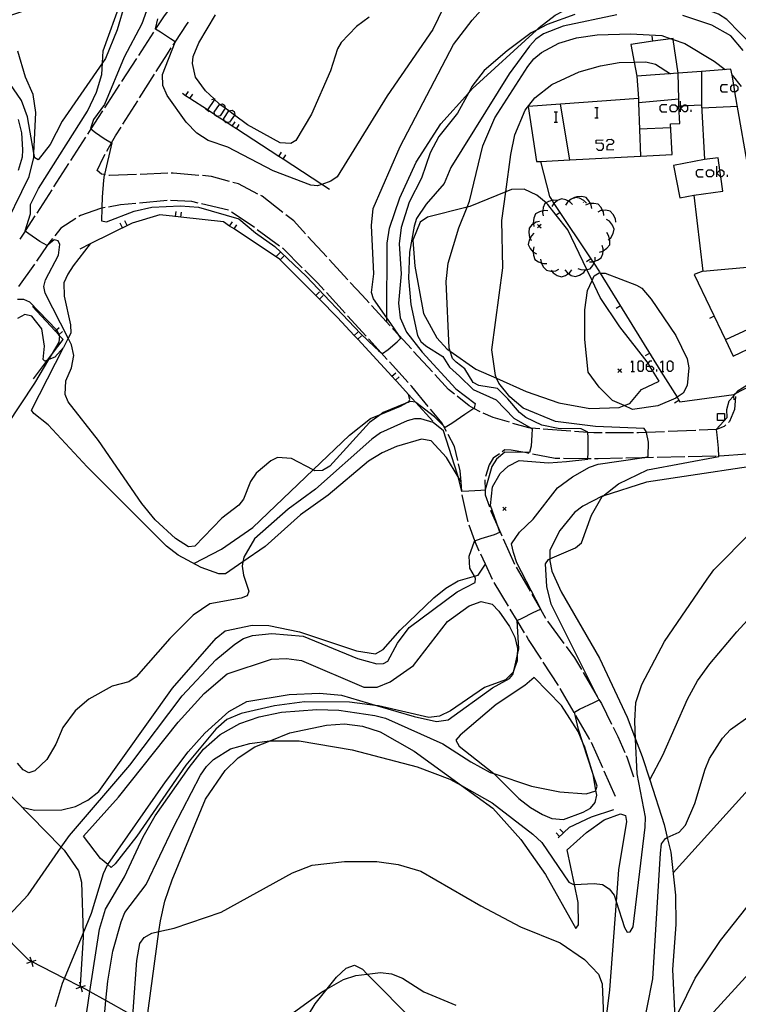
# Model space of a CAD drawing. Units: inches. Extents: x 667199 to 670922, y 4168216 to 4170601.
# Drawn here: x 669769 to 669872, y 4168520 to 4168662 of the extents above; entities that cross this region are included whole.
import ezdxf

# ---------------------------------------------------------------- set-up
doc = ezdxf.new("R2010")
doc.units = ezdxf.units.IN
doc.header["$MEASUREMENT"] = 0
doc.layers.add('Cartografia', color=7, linetype='Continuous')

# ---------------------------------------------------------------- blocks, each defined once
blk = doc.blocks.new('243')
at = {"layer": 'Cartografia', "color": 7, "linetype": 'Continuous'}
for points in [[(669859.07, 4168612.06), (669859.07, 4168612.29), (669859.28, 4168612.49), (669859.57, 4168612.79), (669859.85, 4168612.79)], [(669859.07, 4168612.06), (669859.54, 4168612.06), (669859.85, 4168612.06), (669860.07, 4168611.79), (669860.07, 4168611.56), (669859.95, 4168611.41), (669859.85, 4168611.29), (669859.35, 4168611.29), (669859.07, 4168611.56), (669859.07, 4168612.06)]]:
    blk.add_lwpolyline(points, dxfattribs=at)

msp = doc.modelspace()

# ---------------------------------------------------------------- linework, layer by layer
at = {"layer": 'Cartografia', "color": 7, "linetype": 'Continuous'}
for points in [[(669821.66, 4168618.38), (669821.66, 4168618.98), (669821.73, 4168629.77), (669822.03, 4168631.9), (669823.52, 4168636.28), (669825.91, 4168641.41), (669829.46, 4168646.93), (669833.41, 4168651.38), (669833.94, 4168651.98), (669843.2, 4168660.45), (669843.6, 4168660.81), (669845.91, 4168662.58), (669848.5, 4168663.96), (669853.88, 4168665.98), (669855.11, 4168666.32), (669859.48, 4168667.5), (669864.05, 4168668.02), (669868.04, 4168667.27), (669869.8, 4168666.58), (669873.38, 4168664.29)], [(669780.71, 4168655.72), (669774.9, 4168647.33), (669773.18, 4168643.96), (669771.43, 4168641.76), (669770.97, 4168642.07), (669770.84, 4168642.74), (669769.91, 4168647.97), (669769.03, 4168650.32), (669766.23, 4168654.43), (669764.59, 4168656.49), (669761.38, 4168660.6), (669768.21, 4168662.86), (669773.25, 4168664.52), (669775.43, 4168664.96), (669781.66, 4168665.37), (669782.54, 4168665.34), (669783.17, 4168665.12), (669783.47, 4168664.76), (669783.91, 4168664.23), (669782.83, 4168660.5), (669781.16, 4168656.36), (669780.71, 4168655.72)], [(669787.75, 4168665.28), (669786.36, 4168661.36), (669783.86, 4168656.53), (669781.01, 4168649.72), (669779.42, 4168647.59), (669778.98, 4168646.27), (669779.03, 4168646.23), (669779.73, 4168645.7), (669780.96, 4168644.81), (669782.03, 4168644.21), (669782.04, 4168644.2), (669780.98, 4168639.63), (669780.96, 4168639.53), (669780.86, 4168638.82), (669780.68, 4168636.38), (669780.63, 4168634.87), (669780.62, 4168634.79), (669780.58, 4168632.98), (669781.3, 4168632.81), (669785.28, 4168634.38), (669787.81, 4168634.92), (669791.94, 4168635.13), (669794.54, 4168634.92), (669800.33, 4168633.26), (669802.74, 4168631.23), (669805.53, 4168629.27), (669810.06, 4168625.02), (669817.89, 4168616.75), (669819.94, 4168614.76), (669820.45, 4168614.31), (669820.8, 4168614.01), (669821.02, 4168613.84), (669821.84, 4168614.45), (669823.13, 4168615.56), (669823.66, 4168616.09), (669823.38, 4168616.5), (669822.22, 4168618.17), (669821.66, 4168618.98), (669819.75, 4168621.75), (669819.44, 4168622.67), (669819.78, 4168625.36), (669819.44, 4168632.29), (669819.68, 4168634.74), (669823.57, 4168643.68), (669831.28, 4168658.38), (669833.94, 4168661.9), (669835.96, 4168664.13)], [(669830.65, 4168665.42), (669828.31, 4168660.53), (669821.7, 4168651), (669814.5, 4168639.29), (669813.58, 4168638.68), (669812.29, 4168638.23), (669811.7, 4168638.02), (669810.73, 4168638.13), (669805.31, 4168640.18), (669798.77, 4168643.6), (669795.92, 4168644.54), (669794.32, 4168645.6), (669792.78, 4168647.17), (669790.01, 4168651.02), (669789.42, 4168652.45), (669789.36, 4168654.03), (669791.17, 4168658.73), (669791.18, 4168658.75), (669790.52, 4168659.18), (669789.06, 4168660.17), (669788.36, 4168660.59), (669788.36, 4168660.62), (669788.69, 4168662.05)], [(669848.72, 4168662.69), (669844.76, 4168661.26), (669843.2, 4168660.45), (669842.44, 4168660.05), (669838.98, 4168657.47), (669835.67, 4168654.64), (669833.93, 4168652.34), (669833.41, 4168651.38), (669831.84, 4168648.49), (669829.16, 4168645.12), (669827.93, 4168642.76), (669826.67, 4168639.1), (669824.9, 4168635.67), (669823.71, 4168631.99), (669823.44, 4168629.65), (669823.73, 4168625.36), (669823.35, 4168621.09), (669823.57, 4168619.02), (669824.52, 4168616.95), (669826.75, 4168614.03), (669831.62, 4168608.79), (669834.39, 4168606.67), (669834.23, 4168605.97), (669834.2, 4168605.96), (669832.9, 4168605.09), (669831.02, 4168603.76), (669830.05, 4168603.21), (669829.84, 4168603.42), (669828.54, 4168604.76), (669825.85, 4168606.81), (669825.8, 4168606.85), (669825.09, 4168606.93), (669824.6, 4168606.78), (669824.3, 4168606.68), (669821.16, 4168605.34), (669820.84, 4168605.12), (669819.18, 4168603.93), (669813.47, 4168597.63), (669812.42, 4168597.02), (669811.32, 4168596.98), (669811.06, 4168597.11), (669807.94, 4168598.73), (669805.93, 4168598.86), (669804.97, 4168598.4), (669802.86, 4168596.6), (669802.03, 4168595.43), (669801, 4168592.86), (669800.36, 4168592.02), (669797.89, 4168590.14), (669794.02, 4168586.11), (669793.1, 4168586.01), (669791.22, 4168587.19), (669788.3, 4168589.89), (669786.36, 4168592.25), (669780.15, 4168601.32), (669775.75, 4168606.92), (669775.35, 4168607.96), (669775.45, 4168609.91), (669776.25, 4168611.81), (669776.57, 4168613.56), (669776.27, 4168615.13), (669775.79, 4168616.06), (669772.45, 4168622.54), (669772.29, 4168623.52), (669772.5, 4168624.46), (669774.37, 4168628.03), (669774.58, 4168629.57), (669774.31, 4168630.09), (669773.74, 4168630.25), (669772.77, 4168629.42), (669772.76, 4168629.4), (669771.68, 4168630.01), (669770.12, 4168631.1), (669769.58, 4168631.5), (669769.56, 4168631.52), (669770.34, 4168633.97), (669770.34, 4168635.33), (669771.48, 4168637.63), (669778.55, 4168648.79), (669779.87, 4168651.5), (669780.61, 4168654.06), (669780.71, 4168655.72), (669780.82, 4168657.45), (669783.47, 4168664.76)], [(669790.62, 4168663.85), (669789.5, 4168662.36), (669788.36, 4168660.62), (669788.33, 4168660.56)], [(669874.4, 4168658.13), (669870.63, 4168661.99), (669869.41, 4168662.74), (669865.12, 4168664.37), (669862.32, 4168664.76), (669857.56, 4168664.51)], [(669854.8, 4168662.66), (669847.05, 4168661.02), (669844.25, 4168659.92), (669843.12, 4168659.16), (669842.22, 4168658.11), (669839.27, 4168654.13), (669830.86, 4168640.66), (669829.94, 4168638.36), (669827.33, 4168635.39), (669825.95, 4168633.31), (669825.58, 4168632.2), (669824.91, 4168628.48), (669824.78, 4168624.72), (669825.1, 4168620.91), (669826.08, 4168616.46), (669826.55, 4168615.59), (669827.29, 4168614.96), (669829.73, 4168613.45), (669830.67, 4168611.9), (669832.12, 4168610.58), (669834.09, 4168608.67), (669837.39, 4168607.18), (669839.94, 4168604.54), (669842.47, 4168603.1), (669842.62, 4168603.02), (669842.56, 4168602.15), (669842.43, 4168600.5), (669842.23, 4168599.59), (669841.53, 4168599.6), (669838.66, 4168599.65), (669837.45, 4168598.62), (669836.81, 4168597.59), (669835.81, 4168594.21), (669835.8, 4168594.17), (669835.22, 4168594.13), (669833.48, 4168594.04), (669832.48, 4168593.97), (669831.94, 4168596.09), (669831.86, 4168596.43), (669829.82, 4168602.74), (669828.35, 4168603.92), (669826.58, 4168604.47), (669825.64, 4168604.45), (669824.6, 4168604.15), (669820.73, 4168602.45), (669819.52, 4168601.53), (669811.4, 4168594.3), (669807.44, 4168591.45), (669802.62, 4168587.15), (669801.07, 4168584.52), (669800.95, 4168583.86), (669800.82, 4168583.22), (669801, 4168581.91), (669801.78, 4168579.61), (669801.55, 4168578.95), (669800.67, 4168578.62), (669796.16, 4168577.79), (669793.75, 4168576.19), (669790.41, 4168572.83), (669785.58, 4168567.28), (669784.52, 4168566.57), (669782.12, 4168565.94), (669778.73, 4168564.08), (669776.79, 4168562.37), (669774.98, 4168560.01), (669774, 4168557.57), (669772.7, 4168555.39), (669770.96, 4168553.76), (669770.11, 4168553.44), (669769.27, 4168553.89), (669768.46, 4168554.85)], [(669819.11, 4168662.31), (669817.3, 4168660.96), (669815.11, 4168658.67), (669814.55, 4168657.75), (669813.55, 4168654.57), (669810.84, 4168648.32), (669808.55, 4168644.55), (669807.86, 4168644.12), (669806.3, 4168644.21), (669801.62, 4168646.8), (669799.72, 4168648.2), (669798.9, 4168648.81), (669798.36, 4168649.2), (669797.62, 4168649.75), (669797.47, 4168649.86), (669796.85, 4168650.46), (669796.78, 4168650.53), (669795.55, 4168651.72), (669794.13, 4168653.69), (669793.68, 4168655.66), (669793.79, 4168656.63), (669794.59, 4168658.62), (669797.01, 4168662.65)], [(669872.99, 4168657.52), (669871.21, 4168659.6), (669868.48, 4168661.17), (669864.28, 4168662.55)], [(669790.88, 4168658.29), (669791.17, 4168658.73), (669792.93, 4168661.36), (669793.12, 4168661.61)], [(669788.06, 4168660.14), (669785.88, 4168656.79)], [(669797.06, 4168569.72), (669799.76, 4168572), (669801.04, 4168572.79), (669802.34, 4168573.25), (669805.11, 4168573.52), (669809.6, 4168573.15), (669817.45, 4168569.94), (669820.23, 4168569.15), (669821.19, 4168569.2), (669821.83, 4168569.55), (669823.18, 4168572.14), (669824.86, 4168574.39), (669831.8, 4168579.55), (669834.38, 4168580.89), (669834.44, 4168581.47), (669834.29, 4168581.77), (669833.64, 4168582.96), (669833.5, 4168584.65), (669834.28, 4168586.83), (669834.36, 4168586.86), (669835.25, 4168587.22), (669837.16, 4168587.8), (669837.94, 4168588.13), (669837.73, 4168588.7), (669836.58, 4168591.97), (669836.88, 4168594.66), (669837.99, 4168596.59), (669839.14, 4168597.65), (669840.71, 4168598.45), (669844.96, 4168598.12), (669847.54, 4168598.31), (669850.6, 4168598.66), (669850.6, 4168598.71), (669850.67, 4168599.59), (669850.67, 4168601.76), (669850.6, 4168602.49), (669850.6, 4168602.53), (669849.66, 4168603), (669846.32, 4168603.05), (669843.98, 4168603.53), (669841.68, 4168604.65), (669840.78, 4168605.38), (669839.1, 4168607.35), (669837.61, 4168608.83), (669834.92, 4168609.25), (669834.08, 4168609.67), (669832.92, 4168611.63), (669831.65, 4168612.6), (669831.13, 4168613.16), (669830.79, 4168614.21), (669830.66, 4168614.63), (669830.19, 4168624.25), (669830.5, 4168626.87), (669832.03, 4168631.97), (669833.22, 4168634.94), (669833.57, 4168635.8), (669835.51, 4168643.77), (669837.22, 4168647.83), (669841.95, 4168655.22), (669842.85, 4168656.31), (669843.95, 4168657.24), (669846.46, 4168658.57), (669848.99, 4168659.35), (669851.95, 4168659.78), (669856.77, 4168659.92), (669861.28, 4168659.66), (669862.58, 4168659.21), (669862.92, 4168659.1), (669864.58, 4168658.53), (669868.79, 4168655.99), (669870.38, 4168654.75)], [(669859.99, 4168658.83), (669859.98, 4168658.84), (669859.88, 4168659.57)], [(669863.64, 4168654.25), (669863.64, 4168654.25), (669862.92, 4168659.1), (669862.9, 4168659.26), (669862.58, 4168659.21), (669859.98, 4168658.84), (669856.79, 4168658.37), (669857.27, 4168655.82), (669857.65, 4168653.81)], [(669765.96, 4168630.79), (669770.16, 4168639.34), (669770.82, 4168642.11), (669770.84, 4168642.74), (669771.12, 4168648.6), (669770.74, 4168651.16), (669769.61, 4168653.66), (669768.51, 4168657.43)], [(669788.45, 4168654.5), (669790.06, 4168657.05), (669790.61, 4168657.87)], [(669785.61, 4168656.37), (669783.43, 4168653.02)], [(669843, 4168650.71), (669845.45, 4168652.61), (669849.36, 4168654.42), (669852.44, 4168655.31), (669855.11, 4168655.76), (669857.27, 4168655.82), (669858.98, 4168655.87), (669860.35, 4168655.52), (669862.53, 4168654.17)], [(669786.06, 4168650.69), (669788.19, 4168654.08)], [(669874.04, 4168638.67), (669871.79, 4168651.55), (669871.62, 4168652.55), (669871.38, 4168653.94), (669871.23, 4168654.81), (669866.98, 4168654.5), (669863.64, 4168654.25), (669857.65, 4168653.81), (669857.89, 4168650.6), (669846.69, 4168649.77), (669842.02, 4168649.42), (669843.23, 4168641.5), (669843.8, 4168641.53), (669848.04, 4168641.76), (669858.22, 4168642.29), (669862.75, 4168642.53), (669862.52, 4168646.93), (669863.87, 4168647), (669863.74, 4168649.51), (669863.98, 4168649.52), (669864.34, 4168649.54), (669864.85, 4168649.57), (669866.99, 4168649.69), (669867.41, 4168641.8), (669862.94, 4168640.93), (669863.84, 4168636.27), (669865.9, 4168636.67)], [(669863.74, 4168649.51), (669863.71, 4168650.48), (669863.64, 4168654.25)], [(669866.98, 4168654.5), (669866.98, 4168654.5), (669866.99, 4168649.69)], [(669871.38, 4168653.94), (669871.38, 4168653.94), (669872.71, 4168652.31)], [(669783.16, 4168652.6), (669780.98, 4168649.24)], [(669870.71, 4168652.55), (669869.93, 4168652.55), (669869.71, 4168652.28), (669869.71, 4168651.78), (669869.93, 4168651.55), (669870.71, 4168651.55)], [(669871.79, 4168651.55), (669871.43, 4168651.55), (669871.21, 4168651.78), (669871.21, 4168652.28), (669871.43, 4168652.55), (669871.62, 4168652.55), (669871.93, 4168652.55), (669872.21, 4168652.28), (669872.21, 4168651.78), (669871.93, 4168651.55), (669871.79, 4168651.55)], [(669813.43, 4168637.49), (669812.29, 4168638.23), (669806.72, 4168641.86), (669806.09, 4168642.26), (669800.02, 4168646.22), (669799.39, 4168646.63), (669798.64, 4168647.12), (669798.26, 4168647.37), (669797.25, 4168648.02), (669796.9, 4168648.25), (669795.84, 4168648.94), (669793.31, 4168650.59), (669792.68, 4168651), (669792.22, 4168651.3)], [(669792.68, 4168650.98), (669792.68, 4168651), (669793.09, 4168651.61)], [(669793.31, 4168650.58), (669793.31, 4168650.59), (669793.71, 4168651.2)], [(669773.94, 4168519.79), (669774.96, 4168523.14), (669775.25, 4168523.83), (669777.93, 4168530.32), (669779.14, 4168533.24), (669780.87, 4168538.96), (669781.43, 4168540.22), (669781.46, 4168540.26), (669789.8, 4168552.17), (669793.05, 4168556.47), (669795.44, 4168559.18), (669798.92, 4168562.29), (669801.49, 4168563.71), (669807.6, 4168564.75), (669811.98, 4168564.95), (669815.15, 4168564.63), (669820.32, 4168563.13), (669825.61, 4168561.59), (669828.81, 4168560.87), (669830.49, 4168561.09), (669836.86, 4168565.72), (669839.33, 4168567.04), (669839.82, 4168567.61), (669840.04, 4168568.52), (669840.45, 4168570.27), (669840.7, 4168571.32), (669840.43, 4168575.41), (669840.42, 4168575.42), (669841.18, 4168575.76), (669842.74, 4168576.56), (669843.79, 4168577.02), (669843.83, 4168577.04), (669840.37, 4168583.73), (669839.9, 4168585.2), (669839.64, 4168586.42), (669840.75, 4168588.11), (669842.74, 4168590), (669846.23, 4168594.49), (669848.39, 4168596.09), (669850.84, 4168597.47), (669852.08, 4168597.94), (669858.38, 4168598.83), (669858.8, 4168598.89), (669859.3, 4168599.01), (669859.35, 4168601.08), (669859.04, 4168602.48), (669859.01, 4168602.64), (669858.72, 4168603.05), (669851.74, 4168603.34), (669845.95, 4168604.08), (669841.31, 4168606), (669839.37, 4168607.61), (669837.78, 4168609.58), (669837.47, 4168610.29), (669837.3, 4168610.7), (669836.81, 4168614.38), (669838.39, 4168626.2), (669838.24, 4168633), (669838.8, 4168637.16), (669839.53, 4168642.55), (669840.08, 4168645.38), (669841.6, 4168648.91), (669843, 4168650.71)], [(669783.66, 4168646.88), (669785.79, 4168650.27)], [(669796.46, 4168650.46), (669796.78, 4168650.53), (669796.91, 4168650.55), (669796.85, 4168650.46), (669795.84, 4168648.94), (669795.82, 4168648.92)], [(669798.36, 4168649.2), (669798.36, 4168649.19), (669797.64, 4168648.1), (669797.25, 4168648.02), (669797.18, 4168648.01), (669796.91, 4168648.19), (669796.9, 4168648.25), (669796.82, 4168648.64), (669797.55, 4168649.73), (669797.62, 4168649.75), (669798, 4168649.82), (669798.27, 4168649.64), (669798.36, 4168649.2)], [(669848.05, 4168641.75), (669848.04, 4168641.76), (669846.69, 4168649.77), (669846.69, 4168649.77)], [(669857.89, 4168650.6), (669857.91, 4168649.99), (669858.22, 4168642.29), (669858.22, 4168642.29)], [(669863.72, 4168650.48), (669863.71, 4168650.48), (669857.91, 4168649.99), (669857.91, 4168649.99)], [(669861.98, 4168649.69), (669861.21, 4168649.69), (669860.98, 4168649.46), (669860.98, 4168648.96), (669861.21, 4168648.69), (669861.98, 4168648.69)], [(669863.21, 4168648.69), (669862.71, 4168648.69), (669862.48, 4168648.96), (669862.48, 4168649.46), (669862.71, 4168649.69), (669863.21, 4168649.69), (669863.48, 4168649.46), (669863.48, 4168648.96), (669863.21, 4168648.69)], [(669863.98, 4168648.69), (669863.98, 4168649.19), (669863.98, 4168649.52), (669863.98, 4168650.19)], [(669864.85, 4168649.57), (669864.98, 4168649.46), (669864.98, 4168648.96), (669864.71, 4168648.69), (669864.48, 4168648.69), (669863.98, 4168649.19), (669864.34, 4168649.54), (669864.48, 4168649.69), (669864.71, 4168649.69), (669864.85, 4168649.57)], [(669867.02, 4168649.24), (669872.15, 4168649.51)], [(669780.71, 4168648.82), (669780.08, 4168647.85), (669779.03, 4168646.23), (669778.54, 4168645.46)], [(669795.55, 4168649.1), (669795.82, 4168648.92), (669796.09, 4168648.73)], [(669799.72, 4168648.2), (669799, 4168647.19), (669798.64, 4168647.12), (669798.55, 4168647.1), (669798.27, 4168647.28), (669798.26, 4168647.37), (669798.18, 4168647.73), (669798.9, 4168648.81), (669798.91, 4168648.82), (669799.41, 4168648.92), (669799.68, 4168648.73), (669799.77, 4168648.28), (669799.72, 4168648.2)], [(669845.76, 4168648.69), (669845.99, 4168648.69), (669846.26, 4168648.69)], [(669845.99, 4168648.69), (669845.99, 4168647.19)], [(669851.62, 4168649.32), (669851.89, 4168649.32), (669852.12, 4168649.32)], [(669851.89, 4168649.32), (669851.89, 4168647.82)], [(669865.48, 4168648.69), (669865.48, 4168648.96)], [(669768.58, 4168647.58), (669769.05, 4168645.64), (669769.21, 4168643.22), (669769.15, 4168642.15), (669768.56, 4168640.24)], [(669799.39, 4168646.62), (669799.39, 4168646.63), (669799.8, 4168647.25)], [(669800.02, 4168646.22), (669800.02, 4168646.22), (669800.42, 4168646.84)], [(669845.76, 4168647.19), (669845.99, 4168647.19), (669846.26, 4168647.19)], [(669851.62, 4168647.82), (669851.89, 4168647.82), (669852.12, 4168647.82)], [(669781.35, 4168643.02), (669782.03, 4168644.21), (669782.61, 4168645.21), (669783.4, 4168646.46)], [(669858.07, 4168646.21), (669862.54, 4168646.42)], [(669778.27, 4168645.04), (669776.11, 4168641.67)], [(669851.85, 4168643.37), (669852.12, 4168643.14), (669852.62, 4168643.14), (669852.85, 4168643.42), (669852.85, 4168643.92), (669852.58, 4168644.14), (669851.8, 4168644.1), (669851.8, 4168644.6), (669852.8, 4168644.64)], [(669853.3, 4168644.42), (669853.53, 4168644.69), (669854.03, 4168644.73), (669854.3, 4168644.51), (669854.3, 4168644.23), (669854.08, 4168643.96), (669853.58, 4168643.96), (669853.35, 4168643.69), (669853.35, 4168643.19), (669854.35, 4168643.24)], [(669781.14, 4168639.6), (669780.98, 4168639.63), (669780.59, 4168639.71), (669779.97, 4168640.22), (669780.85, 4168642.14), (669781.11, 4168642.59)], [(669806.09, 4168642.25), (669806.09, 4168642.26), (669806.5, 4168642.88)], [(669806.72, 4168641.85), (669806.72, 4168641.86), (669807.12, 4168642.47)], [(669775.84, 4168641.25), (669773.68, 4168637.88)], [(669843.8, 4168641.53), (669845.08, 4168636.48), (669845.46, 4168635.91), (669845.73, 4168635.49), (669851.33, 4168627.08), (669851.48, 4168626.86), (669852.3, 4168625.63), (669852.41, 4168625.45), (669861.15, 4168611.29), (669863.46, 4168607.56), (669863.86, 4168606.91), (669871.64, 4168607.97), (669871.89, 4168608.11), (669874.99, 4168609.74), (669875.5, 4168609.94), (669882.05, 4168612.52), (669880.54, 4168616.79), (669877.9, 4168624.33), (669877.08, 4168626.67), (669876.31, 4168626.55)], [(669865.9, 4168636.67), (669870.06, 4168637.25), (669869.76, 4168639.33), (669869.63, 4168640.25), (669869.38, 4168642.07), (669867.41, 4168641.8)], [(669785.62, 4168639.64), (669781.72, 4168639.5), (669781.63, 4168639.51)], [(669790.12, 4168639.82), (669786.12, 4168639.66)], [(669794.61, 4168639.52), (669790.9, 4168639.85), (669790.62, 4168639.83)], [(669867.21, 4168640.33), (669866.44, 4168640.33), (669866.21, 4168640.1), (669866.21, 4168639.6), (669866.44, 4168639.33), (669867.21, 4168639.33)], [(669868.44, 4168639.33), (669867.94, 4168639.33), (669867.71, 4168639.6), (669867.71, 4168640.1), (669867.94, 4168640.33), (669868.44, 4168640.33), (669868.71, 4168640.1), (669868.71, 4168639.6), (669868.44, 4168639.33)], [(669869.21, 4168639.33), (669869.21, 4168639.83), (669869.21, 4168640.83)], [(669869.76, 4168639.33), (669869.71, 4168639.33), (669869.21, 4168639.83), (669869.63, 4168640.25), (669869.71, 4168640.33), (669869.93, 4168640.33), (669870.21, 4168640.1), (669870.21, 4168639.6), (669869.93, 4168639.33), (669869.76, 4168639.33)], [(669870.71, 4168639.33), (669870.71, 4168639.6)], [(669799, 4168638.64), (669796.42, 4168639.37), (669795.11, 4168639.48)], [(669803.1, 4168636.83), (669800.3, 4168638.29), (669799.48, 4168638.51)], [(669773.41, 4168637.46), (669771.25, 4168634.1)], [(669855.83, 4168606.36), (669856.65, 4168606.67), (669858.35, 4168608.68), (669860.89, 4168609.9), (669859.95, 4168611.41), (669859.54, 4168612.06), (669859.28, 4168612.49), (669859.18, 4168612.65), (669855.23, 4168617.71), (669852.4, 4168621.95), (669851.23, 4168624.38), (669850.46, 4168625.96), (669847.72, 4168631.66), (669846.06, 4168633.78), (669844.86, 4168635.33), (669844.59, 4168635.56), (669843.27, 4168636.69), (669841.45, 4168637.54), (669839.6, 4168637.49), (669838.8, 4168637.16), (669833.63, 4168635.04), (669833.22, 4168634.94), (669827.52, 4168633.51), (669826.46, 4168632.78), (669825.43, 4168630.2), (669825.69, 4168626.45), (669826.97, 4168619.64), (669828.87, 4168616.1), (669830.37, 4168614.51), (669830.79, 4168614.21), (669834.47, 4168611.62), (669837.47, 4168610.29), (669841.72, 4168608.41), (669846.42, 4168606.75), (669850.9, 4168605.92), (669855.15, 4168606.1), (669855.83, 4168606.36)], [(669785.54, 4168635.49), (669783.3, 4168635.28), (669781.58, 4168634.96)], [(669790.02, 4168635.91), (669786.04, 4168635.53)], [(669794.49, 4168635.54), (669793.58, 4168635.77), (669790.52, 4168635.89)], [(669798.86, 4168634.49), (669794.97, 4168635.43)], [(669806.71, 4168634.16), (669803.72, 4168636.52), (669803.54, 4168636.6)], [(669846.17, 4168635.92), (669845.67, 4168635.96), (669845.46, 4168635.91), (669844.97, 4168635.77), (669844.59, 4168635.56), (669844.43, 4168635.46), (669844.18, 4168634.87), (669844.11, 4168634.4), (669844.08, 4168634.16), (669844.18, 4168633.67)], [(669848.41, 4168635.32), (669848.07, 4168635.68), (669847.85, 4168635.79), (669847.43, 4168636.02), (669846.81, 4168636.16), (669846.24, 4168635.9), (669845.73, 4168635.49), (669845.68, 4168635.44), (669845.42, 4168635.02)], [(669850.4, 4168635.52), (669850.06, 4168635.88), (669849.42, 4168636.22), (669848.86, 4168636.35), (669848.8, 4168636.36), (669848.23, 4168636.1), (669847.85, 4168635.79), (669847.67, 4168635.64), (669847.41, 4168635.22)], [(669851.17, 4168634.73), (669851.11, 4168635.23), (669850.99, 4168635.45), (669850.78, 4168635.87), (669850.36, 4168636.34), (669849.74, 4168636.46), (669849.02, 4168636.41), (669848.86, 4168636.35), (669848.56, 4168636.21)], [(669849.93, 4168635.68), (669850.01, 4168635.63)], [(669852.91, 4168633.75), (669852.85, 4168634.25), (669852.74, 4168634.46), (669852.52, 4168634.89), (669852.1, 4168635.36), (669851.48, 4168635.48), (669850.99, 4168635.45), (669850.76, 4168635.43), (669850.3, 4168635.23)], [(669865.9, 4168636.67), (669867.19, 4168625.72), (669875.16, 4168626.45)], [(669781.09, 4168634.87), (669780.62, 4168634.79), (669780.43, 4168634.75), (669777.53, 4168633.74), (669777.31, 4168633.59)], [(669791.25, 4168633.57), (669791.25, 4168633.58), (669791.33, 4168634.31)], [(669792, 4168633.49), (669792, 4168633.5), (669792.08, 4168634.23)], [(669802.61, 4168631.99), (669801.85, 4168632.56), (669799.28, 4168634.21)], [(669809.97, 4168631.08), (669808.26, 4168632.95), (669807.1, 4168633.85)], [(669844.84, 4168634.42), (669844.34, 4168634.46), (669844.11, 4168634.4), (669843.64, 4168634.27), (669843.1, 4168633.96), (669842.85, 4168633.37), (669842.75, 4168632.66), (669842.77, 4168632.53), (669842.85, 4168632.17)], [(669846.62, 4168634.15), (669846.06, 4168633.78), (669845.99, 4168633.73)], [(669854.65, 4168632.76), (669854.59, 4168633.26), (669854.26, 4168633.9), (669853.84, 4168634.37), (669853.22, 4168634.49), (669852.74, 4168634.46), (669852.5, 4168634.44), (669852.04, 4168634.24)], [(669770.98, 4168633.68), (669769.6, 4168631.52), (669769.58, 4168631.5), (669768.81, 4168630.32)], [(669776.89, 4168633.32), (669774.71, 4168631.9), (669773.83, 4168630.81)], [(669828.31, 4168604.13), (669825.85, 4168606.81), (669824.8, 4168607.96), (669823.1, 4168609.81), (669822.9, 4168610.02), (669822.39, 4168610.58), (669817.47, 4168615.91), (669816.96, 4168616.46), (669814.57, 4168619.06), (669811.95, 4168621.69), (669811.42, 4168622.22), (669806.3, 4168627.36), (669806.21, 4168627.45), (669799.66, 4168631.81), (669799.03, 4168632.22), (669798.14, 4168632.82), (669792, 4168633.5), (669791.25, 4168633.58), (669788.97, 4168633.83), (669785, 4168632.66), (669778.94, 4168629.65), (669777.45, 4168628.91)], [(669783.59, 4168631.96), (669783.26, 4168632.63)], [(669784.27, 4168632.3), (669783.93, 4168632.97)], [(669799.03, 4168632.21), (669799.03, 4168632.22), (669799.45, 4168632.83)], [(669799.66, 4168631.8), (669799.66, 4168631.81), (669800.07, 4168632.42)], [(669843.67, 4168632.9), (669843.18, 4168632.79), (669842.77, 4168632.53), (669842.57, 4168632.39), (669842.15, 4168631.92), (669842.1, 4168631.29), (669842.22, 4168630.58), (669842.29, 4168630.46), (669842.47, 4168630.15)], [(669843.87, 4168632.46), (669843.62, 4168632.21), (669843.37, 4168631.96)], [(669843.37, 4168632.46), (669843.62, 4168632.21), (669843.87, 4168631.96)], [(669853.53, 4168630.18), (669853.73, 4168630.36), (669853.91, 4168630.51), (669854.26, 4168631.14), (669854.41, 4168631.76), (669854.17, 4168632.34), (669853.72, 4168632.91), (669853.3, 4168633.17)], [(669806.23, 4168629.33), (669803.01, 4168631.7)], [(669842.84, 4168631.18), (669842.48, 4168630.83), (669842.29, 4168630.46), (669842.16, 4168630.19), (669842.03, 4168629.57), (669842.3, 4168629), (669842.74, 4168628.48), (669842.77, 4168628.45), (669843.21, 4168628.2)], [(669852.3, 4168628.47), (669852.78, 4168628.61), (669852.8, 4168628.63), (669853.36, 4168629.03), (669853.76, 4168629.53), (669853.78, 4168630.16), (669853.73, 4168630.36), (669853.61, 4168630.86), (669853.34, 4168631.28)], [(669778.95, 4168629.66), (669778.94, 4168629.65), (669776.47, 4168626.49), (669775.71, 4168625.29), (669775.17, 4168624.04), (669775.18, 4168622.14), (669776.13, 4168618), (669776.16, 4168616.77), (669775.79, 4168616.06), (669775.11, 4168614.75), (669773.86, 4168613.35), (669773, 4168613), (669772.81, 4168612.92), (669772.43, 4168612.76), (669772.17, 4168612.98), (669772.36, 4168614.94), (669771.96, 4168617.4), (669770.55, 4168619.25), (669769.55, 4168619.46), (669768.47, 4168618.92)], [(669773.52, 4168630.42), (669773.15, 4168629.96), (669772.77, 4168629.42), (669771.23, 4168627.15)], [(669813.01, 4168627.77), (669810.31, 4168630.71)], [(669805.77, 4168627.88), (669806.3, 4168628.41)], [(669809.48, 4168626.22), (669806.72, 4168628.98), (669806.64, 4168629.03)], [(669842.85, 4168629.21), (669842.73, 4168628.72), (669842.74, 4168628.48), (669842.78, 4168628.01), (669843, 4168627.41), (669843.52, 4168627.06), (669843.89, 4168626.94), (669844.21, 4168626.84), (669844.71, 4168626.85)], [(669850.84, 4168627.09), (669851.33, 4168627.08), (669851.34, 4168627.08), (669851.62, 4168627.17), (669852.02, 4168627.3), (669852.55, 4168627.65), (669852.77, 4168628.24), (669852.8, 4168628.63), (669852.83, 4168628.96), (669852.7, 4168629.44)], [(669806.3, 4168627.35), (669806.3, 4168627.36), (669806.83, 4168627.87)], [(669816.06, 4168624.46), (669813.35, 4168627.4)], [(669843.82, 4168627.45), (669843.89, 4168626.95), (669843.89, 4168626.94), (669844.22, 4168626.31), (669844.65, 4168625.85), (669845.27, 4168625.73), (669845.42, 4168625.74), (669845.99, 4168625.79), (669846.44, 4168625.99)], [(669849.15, 4168626.13), (669849.61, 4168625.95), (669850.3, 4168625.93), (669850.33, 4168625.93), (669850.46, 4168625.96), (669850.95, 4168626.08), (669851.35, 4168626.56), (669851.48, 4168626.86), (669851.62, 4168627.17), (669851.65, 4168627.22), (669851.69, 4168627.72)], [(669851.05, 4168627.49), (669850.42, 4168627.07)], [(669770.94, 4168626.74), (669768.61, 4168623.49)], [(669812.62, 4168623), (669811.67, 4168624.06), (669809.84, 4168625.87)], [(669845.31, 4168625.89), (669845.42, 4168625.74), (669845.62, 4168625.49), (669846.22, 4168625.1), (669846.83, 4168624.91), (669847.42, 4168625.11), (669847.81, 4168625.38), (669848.02, 4168625.52), (669848.31, 4168625.92)], [(669847.31, 4168625.91), (669847.62, 4168625.51), (669847.81, 4168625.38), (669848.22, 4168625.12), (669848.83, 4168624.93), (669849.42, 4168625.13), (669850.02, 4168625.54), (669850.3, 4168625.93), (669850.31, 4168625.94)], [(669857.05, 4168605.81), (669855.83, 4168606.36), (669854.17, 4168607.11), (669852.25, 4168608.99), (669850.64, 4168611.15), (669850.19, 4168615.87), (669850.18, 4168620.13), (669850.57, 4168622.93), (669851.23, 4168624.38), (669851.53, 4168625.03), (669852.23, 4168625.46), (669852.41, 4168625.45), (669853.1, 4168625.41), (669857.61, 4168623.7), (669858.38, 4168623.25), (669859.73, 4168621.71), (669863.29, 4168616.46), (669864.93, 4168613.07), (669865.18, 4168611.79), (669864.93, 4168609.23), (669864.32, 4168608.17), (669863.46, 4168607.56), (669863.27, 4168607.42), (669860.71, 4168606.32), (669857.05, 4168605.81)], [(669867.19, 4168625.72), (669865.92, 4168625.24), (669870.46, 4168615.82)], [(669819.11, 4168621.14), (669818.09, 4168622.26), (669816.4, 4168624.09)], [(669811.42, 4168622.21), (669811.42, 4168622.22), (669811.95, 4168622.74)], [(669815.65, 4168619.68), (669812.96, 4168622.63)], [(669766.93, 4168603.51), (669770.99, 4168609.59), (669773, 4168613), (669773.5, 4168613.86), (669774.48, 4168615.5), (669774.56, 4168616.4), (669774.54, 4168616.42), (669774.46, 4168616.59), (669774.13, 4168617.21), (669774.08, 4168617.26), (669770.24, 4168621.28), (669769.37, 4168621.66), (669768.48, 4168621.63)], [(669811.95, 4168621.68), (669811.95, 4168621.69), (669812.48, 4168622.2)], [(669770.79, 4168610.2), (669772.81, 4168612.92), (669773.5, 4168613.86), (669775.03, 4168615.9), (669774.54, 4168616.42), (669774.42, 4168616.56), (669773.91, 4168617.11), (669770.64, 4168620.65)], [(669822.15, 4168617.83), (669819.44, 4168620.78)], [(669855.32, 4168620.73), (669854.68, 4168620.33)], [(669818.68, 4168616.35), (669815.99, 4168619.31)], [(669868.8, 4168619.25), (669868.12, 4168618.92)], [(669773.91, 4168617.1), (669773.91, 4168617.11), (669774.08, 4168617.26), (669774.46, 4168617.6)], [(669774.42, 4168616.55), (669774.42, 4168616.56), (669774.46, 4168616.59), (669774.97, 4168617.05)], [(669816.96, 4168616.45), (669816.96, 4168616.46), (669817.51, 4168616.95)], [(669825.2, 4168614.52), (669823.38, 4168616.5), (669822.49, 4168617.46)], [(669870.46, 4168615.82), (669871.56, 4168613.5), (669874.76, 4168615.01), (669873.66, 4168617.32), (669870.46, 4168615.82)], [(669817.47, 4168615.9), (669817.47, 4168615.91), (669818.02, 4168616.4)], [(669821.71, 4168613.02), (669820.8, 4168614.01), (669819.1, 4168615.9), (669819.02, 4168615.98)], [(669832.37, 4168595.38), (669832.36, 4168595.39), (669831.94, 4168596.09), (669830.27, 4168598.9), (669828.04, 4168601.26), (669826.66, 4168601.53), (669823.07, 4168600.48), (669821, 4168599.56), (669819.04, 4168598.33), (669813.21, 4168593.46), (669809.22, 4168590.63), (669804.15, 4168586.06), (669800.95, 4168583.86), (669798.42, 4168582.13), (669797.49, 4168582.12), (669794.91, 4168583.04), (669791.59, 4168584.8), (669789.95, 4168586.09), (669778.49, 4168597.53), (669772.89, 4168603.58), (669770.83, 4168605.21), (669770.5, 4168605.68), (669775.11, 4168614.75)], [(669828.24, 4168611.2), (669825.53, 4168614.15)], [(669824.73, 4168609.68), (669822.04, 4168612.65)], [(669856.85, 4168612.56), (669857.07, 4168612.79), (669857.07, 4168611.29)], [(669858.07, 4168611.29), (669857.85, 4168611.56), (669857.85, 4168612.56), (669858.07, 4168612.79), (669858.35, 4168612.79), (669858.57, 4168612.56), (669858.57, 4168611.56), (669858.35, 4168611.29), (669858.07, 4168611.29)], [(669859.52, 4168613.92), (669858.88, 4168613.52)], [(669861.07, 4168612.56), (669861.35, 4168612.79), (669861.35, 4168611.29)], [(669862.35, 4168611.29), (669862.07, 4168611.56), (669862.07, 4168612.56), (669862.35, 4168612.79), (669862.57, 4168612.79), (669862.85, 4168612.56), (669862.85, 4168611.56), (669862.57, 4168611.29), (669862.35, 4168611.29)], [(669855.45, 4168611.64), (669855.2, 4168611.39), (669854.95, 4168611.14)], [(669854.95, 4168611.64), (669855.2, 4168611.39), (669855.45, 4168611.14)], [(669856.85, 4168611.29), (669857.07, 4168611.29), (669857.35, 4168611.29)], [(669860.57, 4168611.29), (669860.57, 4168611.56)], [(669861.07, 4168611.29), (669861.15, 4168611.29), (669861.35, 4168611.29), (669861.57, 4168611.29)], [(669822.39, 4168610.57), (669822.39, 4168610.58), (669822.94, 4168611.07)], [(669822.9, 4168610.02), (669822.9, 4168610.02), (669823.45, 4168610.52)], [(669831.4, 4168608.01), (669830.56, 4168608.69), (669828.58, 4168610.84)], [(669827.63, 4168606.24), (669825.25, 4168609.12), (669825.07, 4168609.31)], [(669849.27, 4168559.71), (669848.67, 4168562.19), (669849.43, 4168562.62), (669851.47, 4168563.57), (669852.23, 4168563.99), (669852.21, 4168564.03), (669845.34, 4168577.76), (669844.69, 4168580.31), (669844.53, 4168583.56), (669844.94, 4168584.19), (669845.14, 4168584.28), (669848.83, 4168585.85), (669849.71, 4168586.58), (669851.16, 4168590.56), (669852.67, 4168593.24), (669852.78, 4168593.33), (669855.01, 4168595.08), (669859.21, 4168597.1), (669869.49, 4168599.01), (669869.44, 4168600.24), (669869.26, 4168602.13), (669869.14, 4168602.93), (669869.14, 4168602.95), (669870.7, 4168604.62), (669870.61, 4168605.8), (669870.99, 4168607.02), (669871.57, 4168607.72), (669871.89, 4168608.11), (669872.26, 4168608.54), (669874.16, 4168609.69)], [(669793.88, 4168583.59), (669797.87, 4168585.68), (669802.39, 4168588.78), (669811.06, 4168597.11), (669816.28, 4168602.12), (669819.32, 4168604.48), (669820.84, 4168605.12), (669823.63, 4168606.28), (669824.6, 4168606.78), (669824.77, 4168606.86), (669824.99, 4168607.23), (669824.8, 4168607.96), (669824.8, 4168607.96)], [(669835.09, 4168605.46), (669834.2, 4168605.96), (669833.54, 4168606.33), (669831.79, 4168607.7)], [(669863.73, 4168607.11), (669863.09, 4168606.71)], [(669871.9, 4168607.69), (669871.76, 4168605.78), (669871.03, 4168604.07), (669870.86, 4168603.91)], [(669871.54, 4168607.95), (669871.57, 4168607.72), (669871.64, 4168607.2)], [(669830.27, 4168602.62), (669829.84, 4168603.42), (669829.63, 4168603.83), (669827.94, 4168605.85)], [(669839.32, 4168603.95), (669836.99, 4168604.64), (669835.54, 4168605.25)], [(669937.27, 4168604.06), (669935.18, 4168603.28), (669934.77, 4168603.2), (669928.25, 4168601.97), (669923.36, 4168600.47), (669920.95, 4168599.42), (669919.4, 4168598.34), (669916.61, 4168596.4), (669900.43, 4168578.5), (669892.2, 4168570.62), (669881.06, 4168558.4), (669875.47, 4168552.97), (669862.91, 4168539.04)], [(669870.28, 4168605.23), (669870.28, 4168604.23), (669869.28, 4168604.23), (669869.28, 4168605.23), (669870.28, 4168605.23)], [(669843.69, 4168603.01), (669842.47, 4168603.1), (669842.1, 4168603.13), (669839.8, 4168603.8)], [(669848.18, 4168602.67), (669844.19, 4168602.97)], [(669866.16, 4168602.79), (669862.17, 4168602.61)], [(669870.49, 4168603.57), (669870.27, 4168603.36), (669869.16, 4168602.93), (669869.14, 4168602.93), (669866.66, 4168602.81)], [(669831.87, 4168598.46), (669831.43, 4168600.45), (669830.5, 4168602.18)], [(669852.67, 4168602.43), (669851.48, 4168602.43), (669850.6, 4168602.49), (669848.68, 4168602.63)], [(669857.17, 4168602.43), (669853.17, 4168602.43)], [(669861.67, 4168602.59), (669859.04, 4168602.48), (669857.91, 4168602.43), (669857.67, 4168602.43)], [(669859.51, 4168552.45), (669859.52, 4168552.46), (669861.4, 4168556.02), (669864.95, 4168564.08), (669866.42, 4168566.69), (669868.17, 4168569.14), (669872.07, 4168573.79), (669874.13, 4168576.03), (669885.71, 4168586.85), (669893.15, 4168592.83), (669895.18, 4168594.88), (669900.31, 4168601.53)], [(669942.87, 4168601.99), (669939.68, 4168598.92), (669934.62, 4168593.16), (669927.99, 4168585.59), (669922.01, 4168578.27), (669905.75, 4168559.97), (669903.67, 4168557.83), (669898.36, 4168552.4), (669891.16, 4168543.53), (669886.11, 4168537.85), (669880.84, 4168533.03), (669874.33, 4168525.13), (669863.17, 4168512.92)], [(669842.16, 4168599.48), (669841.66, 4168599.58), (669841.53, 4168599.6), (669839.59, 4168599.93), (669838.65, 4168599.98), (669838.28, 4168599.71)], [(669837.87, 4168599.42), (669836.96, 4168598.77), (669836.38, 4168597.84), (669835.87, 4168596.13)], [(669846.59, 4168598.75), (669845.9, 4168598.76), (669842.65, 4168599.38)], [(669880.16, 4168598.49), (669859.08, 4168595.33), (669852.78, 4168593.33), (669852.69, 4168593.3), (669849.87, 4168591.88), (669848.69, 4168590.94), (669846.58, 4168588.37), (669845.14, 4168585.51), (669845.14, 4168584.28), (669845.13, 4168583.99), (669845.44, 4168582.49), (669846.75, 4168579.54), (669852.31, 4168569.97), (669856.28, 4168561.46), (669857.48, 4168558.31), (669858.43, 4168555.82), (669859.52, 4168552.46), (669861.59, 4168545.99), (669862.06, 4168544.14), (669862.59, 4168542.04), (669863.25, 4168535.82), (669863.28, 4168531.59), (669862.79, 4168525.14), (669863.16, 4168518.2)], [(669851.09, 4168598.7), (669850.6, 4168598.71), (669847.09, 4168598.74)], [(669855.59, 4168598.77), (669852.1, 4168598.69), (669851.59, 4168598.69)], [(669860.08, 4168598.87), (669858.38, 4168598.83), (669856.09, 4168598.78)], [(669864.58, 4168598.97), (669860.58, 4168598.88)], [(669869.08, 4168599.08), (669865.08, 4168598.98)], [(669873.57, 4168599.34), (669869.58, 4168599.09)], [(669832.49, 4168594.01), (669832.36, 4168595.39), (669832.22, 4168596.96), (669831.98, 4168597.97)], [(669835.79, 4168595.64), (669835.81, 4168594.21), (669835.82, 4168593.51), (669836.43, 4168591.75)], [(669833.38, 4168589.61), (669833.31, 4168589.81), (669832.56, 4168593.26), (669832.53, 4168593.51)], [(669838.87, 4168591.73), (669838.62, 4168591.48), (669838.37, 4168591.23)], [(669838.37, 4168591.73), (669838.62, 4168591.48), (669838.87, 4168591.23)], [(669836.59, 4168591.28), (669836.64, 4168591.16), (669837.73, 4168588.7), (669838.22, 4168587.62)], [(669834.98, 4168585.41), (669834.53, 4168586.4), (669834.36, 4168586.86), (669833.53, 4168589.13)], [(669801.93, 4168557.7), (669804.76, 4168558.08), (669804.87, 4168558.08), (669809.02, 4168558.08), (669816.69, 4168556.77), (669826.05, 4168554.31), (669830.75, 4168552.54), (669832.41, 4168551.62), (669836.84, 4168549.15), (669842.67, 4168544.63), (669843.97, 4168543.4), (669847.9, 4168537.7), (669848.55, 4168537.35), (669848.68, 4168537.36), (669851.55, 4168537.5), (669852.71, 4168537.35), (669853.69, 4168536.76), (669854.4, 4168535.84), (669854.7, 4168534.91), (669855.9, 4168531.18), (669856.28, 4168530.51), (669856.73, 4168530.54), (669857.14, 4168531.27), (669858.88, 4168545.61), (669858.94, 4168547.09), (669857.71, 4168553.3), (669857.48, 4168558.31), (669857.36, 4168560.92), (669857.54, 4168563.61), (669858.39, 4168566.16), (669861.66, 4168572.38), (669867.78, 4168581.37), (669868.78, 4168582.69), (669874.23, 4168588.2)], [(669838.43, 4168587.17), (669840.06, 4168583.52)], [(669723.92, 4168585.63), (669724.89, 4168584.84), (669733.64, 4168577.7), (669739.25, 4168573.11), (669741.03, 4168571.56), (669750.72, 4168563.1), (669763.3, 4168553.95), (669766.06, 4168551.61), (669774.78, 4168542.75), (669775.19, 4168542.32), (669777.28, 4168539.33), (669777.67, 4168537.72), (669777.93, 4168530.32), (669777.95, 4168529.73), (669777.51, 4168522.89), (669777.49, 4168522.68), (669777.49, 4168522.67)], [(669836.88, 4168581.33), (669835.87, 4168583.5), (669835.19, 4168584.95)], [(669769.12, 4168548.5), (669770.91, 4168548.09), (669774.85, 4168548.14), (669776.81, 4168548.62), (669778.58, 4168549.5), (669780.2, 4168550.79), (669790.82, 4168565.65), (669797.07, 4168572.86), (669798.38, 4168573.91), (669802.28, 4168574.72), (669804.66, 4168574.68), (669809.07, 4168573.78), (669817.31, 4168571.01), (669820.03, 4168570.59), (669821.13, 4168571.24), (669823.58, 4168574.03), (669828.44, 4168578.65), (669830.16, 4168580.08), (669831.93, 4168581.12), (669834.29, 4168581.77), (669834.81, 4168581.91), (669835.87, 4168583.5), (669835.87, 4168583.5)], [(669840.28, 4168583.07), (669842.29, 4168579.61)], [(669839.19, 4168577.47), (669837.13, 4168580.89)], [(669842.54, 4168579.18), (669843.79, 4168577.02), (669844.54, 4168575.72)], [(669820.32, 4168563.13), (669816.3, 4168563.65), (669809.83, 4168563.66), (669805.5, 4168563.12), (669800.7, 4168562), (669798.62, 4168561.14), (669797.06, 4168559.73), (669792.72, 4168554.54), (669785.67, 4168544.35), (669782.55, 4168540.35), (669781.97, 4168539.83), (669781.46, 4168540.26), (669780.44, 4168541.12), (669777.99, 4168544.32), (669783, 4168549.96), (669791.61, 4168560.74), (669795.35, 4168564.89), (669798.68, 4168567.73), (669805.07, 4168569.81), (669807.23, 4168569.94), (669809.38, 4168569.62), (669818.36, 4168565.78), (669820.26, 4168565.81), (669822.15, 4168566.58), (669825.53, 4168568.91), (669830.39, 4168575.24), (669833.53, 4168577.51), (669835.26, 4168578.12), (669836.85, 4168577.76), (669837.78, 4168576.75), (669839.35, 4168574.55), (669840.12, 4168573.02), (669840.5, 4168571.38), (669840.45, 4168570.27), (669840.42, 4168569.6), (669840.04, 4168568.52), (669839.84, 4168567.97), (669838.74, 4168566.85), (669835.73, 4168565.77), (669830.85, 4168562.41), (669829.24, 4168561.64), (669827.7, 4168561.41), (669820.46, 4168563.11), (669820.32, 4168563.13)], [(669841.5, 4168573.61), (669840.43, 4168575.41), (669839.44, 4168577.04)], [(669844.8, 4168575.29), (669847.17, 4168572.07)], [(669843.92, 4168569.82), (669842.08, 4168572.66), (669841.76, 4168573.18)], [(669847.47, 4168571.67), (669848.68, 4168570.04), (669849.68, 4168568.34)], [(669767.2, 4168532.84), (669770.03, 4168535.87), (669774.78, 4168542.75), (669775.95, 4168544.45), (669784.67, 4168554.56), (669792.2, 4168564.57), (669797.06, 4168569.72)], [(669846.38, 4168566.05), (669844.2, 4168569.4)], [(669837.07, 4168553.34), (669837.33, 4168553.13), (669840.67, 4168549.78), (669842.36, 4168548.46), (669844.09, 4168547.43), (669845.41, 4168546.87), (669847.1, 4168546.74), (669849.95, 4168547.77), (669850.98, 4168548.35), (669851.69, 4168549.18), (669851.91, 4168550.23), (669851.79, 4168550.95), (669851.4, 4168553.2), (669851.4, 4168553.21), (669850.11, 4168557.29), (669849.91, 4168557.76), (669849.2, 4168559.41), (669846.81, 4168563.17), (669842.9, 4168567.21), (669841.55, 4168566.02), (669837.4, 4168563.29), (669832.21, 4168558.89), (669831.61, 4168558.16), (669832.07, 4168557.32), (669837.07, 4168553.34)], [(669849.93, 4168567.91), (669851.96, 4168564.46)], [(669848.64, 4168562.16), (669846.64, 4168565.62)], [(669852.21, 4168564.03), (669852.58, 4168563.42), (669854.04, 4168560.48)], [(669777.38, 4168511.85), (669778.91, 4168521.95), (669780.26, 4168530.92), (669781.13, 4168533.8), (669783.88, 4168538.47), (669786.57, 4168544.23), (669788.32, 4168547.25), (669793.18, 4168554.23), (669795.24, 4168556.85), (669797.67, 4168558.97), (669800.5, 4168560.57), (669803.28, 4168561.54), (669806.51, 4168562.21), (669811.59, 4168562.56), (669814.74, 4168562.5), (669819.95, 4168561.73), (669821.49, 4168561.35), (669829.73, 4168557.64), (669833.75, 4168555.06), (669836.55, 4168553.51), (669837.07, 4168553.34), (669842.52, 4168551.55), (669846.6, 4168550.71), (669850.36, 4168550.42), (669851.76, 4168550.84), (669851.79, 4168550.95), (669851.94, 4168551.55), (669851.4, 4168553.21), (669849.91, 4168557.76), (669849.27, 4168559.71)], [(669850.9, 4168558.27), (669848.9, 4168561.72)], [(669858.35, 4168515.53), (669859.98, 4168523.79), (669861.08, 4168541.9), (669861.24, 4168543.21), (669861.79, 4168544.02), (669862.06, 4168544.14), (669863.78, 4168544.92), (669864.69, 4168545.92), (669866.02, 4168549.05), (669867.53, 4168554), (669868.16, 4168555.54), (669870, 4168558.43), (669871.17, 4168559.69), (669873.99, 4168561.72)], [(669787, 4168517.04), (669788.85, 4168530.61), (669789.06, 4168532.14), (669789.71, 4168534.97), (669790.75, 4168538.02), (669795.57, 4168549.65), (669798.37, 4168553.81), (669800.26, 4168555.62), (669802.67, 4168557.2), (669804.87, 4168558.08), (669807.71, 4168559.22), (669812.96, 4168560.33), (669815.58, 4168560.53), (669818.17, 4168560.19), (669820.71, 4168559.36), (669825.58, 4168556.56), (669832.41, 4168551.62), (669836.92, 4168548.35), (669840.95, 4168543.85), (669844.5, 4168538.83), (669848.87, 4168531.04), (669849.25, 4168531.56), (669849.22, 4168534.77), (669848.68, 4168537.36), (669847.63, 4168542.35), (669850.41, 4168544.88), (669852.95, 4168546.67), (669855.3, 4168547.54), (669856.04, 4168547.33), (669856.18, 4168546.46), (669855.05, 4168539.46), (669854.7, 4168534.91), (669853.72, 4168522.21), (669853.03, 4168516.37)], [(669854.27, 4168560.03), (669854.95, 4168558.68), (669855.93, 4168556.39)], [(669780.95, 4168517.93), (669781.21, 4168520.65), (669781.46, 4168523.44), (669782.21, 4168527.75), (669783.41, 4168531.98), (669783.91, 4168533.34), (669786.99, 4168537.38), (669790.93, 4168545.63), (669794.81, 4168553.14), (669795.67, 4168554.38), (669796.72, 4168555.4), (669799.13, 4168556.9), (669801.93, 4168557.7)], [(669852.76, 4168554.17), (669851.14, 4168557.83)], [(669856.13, 4168555.93), (669856.27, 4168555.62), (669857.21, 4168552.86)], [(669854.59, 4168550.06), (669852.96, 4168553.71)], [(669854.29, 4168548.12), (669851.08, 4168547.07), (669847.92, 4168545.57), (669846.35, 4168544.07)], [(669846.55, 4168544.27), (669846.03, 4168544.81)], [(669847.1, 4168544.79), (669846.58, 4168545.33)], [(669784.61, 4168511.81), (669785.64, 4168526.43), (669786.09, 4168528.89), (669786.74, 4168529.75), (669787.8, 4168530.37), (669788.85, 4168530.61), (669791.04, 4168531.09), (669797.82, 4168533.39), (669808.06, 4168539.06), (669810.91, 4168540.16), (669815.55, 4168540.66), (669820.22, 4168540.68), (669823.32, 4168540.23), (669826.56, 4168539.31), (669835.2, 4168534.29), (669840.92, 4168531.29), (669846.62, 4168528.95), (669850.11, 4168526.55), (669852.14, 4168524.45), (669852.69, 4168523.04), (669852.93, 4168517.17)], [(669863.65, 4168518.97), (669866.05, 4168523.86), (669869.71, 4168529.29), (669873.58, 4168534.13)], [(669784.59, 4168518.72), (669781.21, 4168520.65), (669778.96, 4168521.92), (669778.91, 4168521.95), (669777.62, 4168522.61), (669777.59, 4168522.63), (669777.49, 4168522.68), (669775.25, 4168523.83), (669770.5, 4168526.26), (669770.47, 4168526.28), (669770.11, 4168526.46), (669765.37, 4168531.21)], [(669769.8, 4168526.04), (669770.48, 4168526.26), (669770.5, 4168526.26), (669771.15, 4168526.47)], [(669770.26, 4168526.93), (669770.47, 4168526.28), (669770.48, 4168526.26), (669770.69, 4168525.58)], [(669800.71, 4168513.47), (669812.24, 4168521.84), (669813.07, 4168522.32), (669815.44, 4168523.68), (669817.21, 4168524.27), (669818.82, 4168524.47), (669820.76, 4168524.71), (669822.35, 4168524.5), (669823.93, 4168523.89), (669826.98, 4168521.92), (669831.6, 4168520.01)], [(669808.45, 4168515.45), (669811.36, 4168520.18), (669813.07, 4168522.32), (669814.44, 4168524.03), (669815.8, 4168525.31), (669816.99, 4168525.76), (669818.14, 4168525.15), (669818.82, 4168524.47), (669825.73, 4168517.48)], [(669777.38, 4168523.28), (669777.51, 4168522.89), (669777.59, 4168522.63), (669777.6, 4168522.61), (669777.81, 4168521.93)], [(669776.92, 4168522.39), (669777.6, 4168522.61), (669777.62, 4168522.61), (669778.27, 4168522.82)]]:
    msp.add_lwpolyline(points, dxfattribs=at)

# ---------------------------------------------------------------- block references
at = {"layer": 'Cartografia'}
msp.add_blockref('243', (0, 0), dxfattribs=at)

doc.saveas('drawing.dxf')
